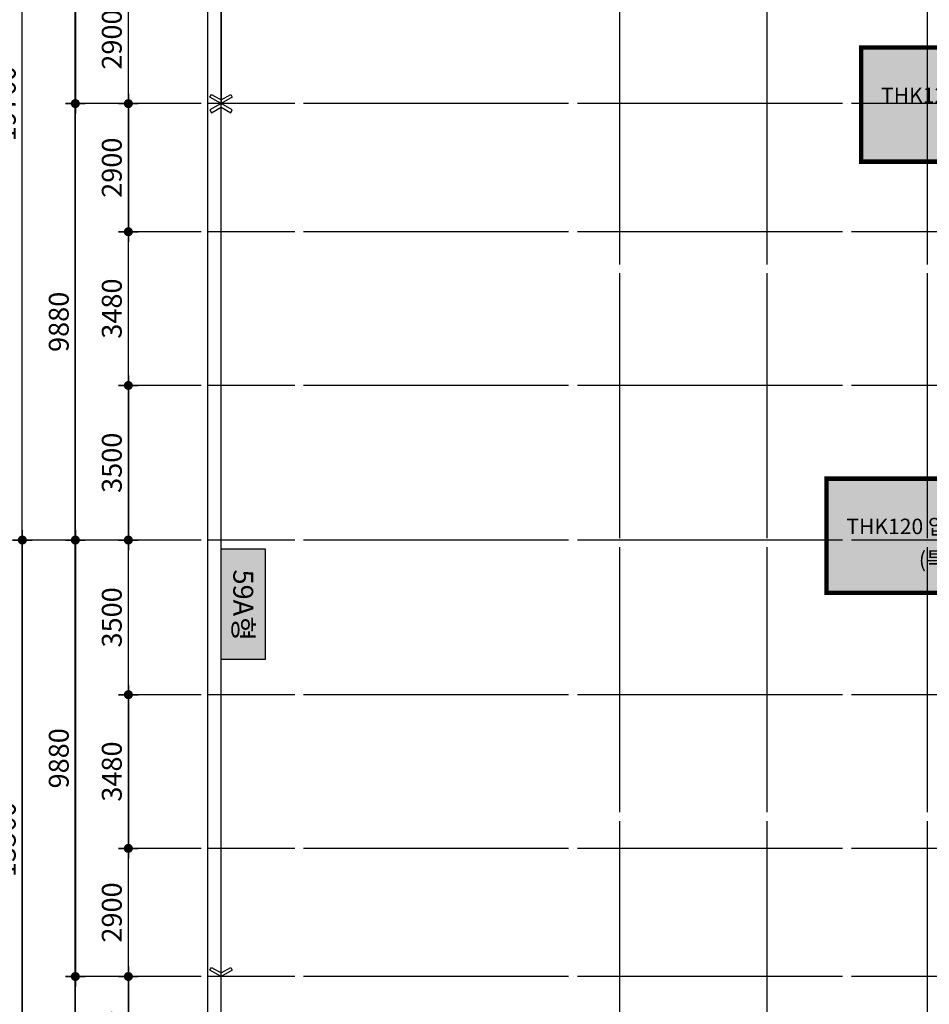
# Model space of a CAD drawing. Units: millimetres. Extents: x 32400041 to 33429184, y -9882193 to -8945867.
# Drawn here: x 32916665 to 32937251, y -9829048 to -9806759 of the extents above; entities that cross this region are included whole.
import ezdxf
from ezdxf.enums import TextEntityAlignment as Align

# ---------------------------------------------------------------- set-up
doc = ezdxf.new("R2010")
doc.units = ezdxf.units.MM
doc.header["$LTSCALE"] = 100
doc.header["$MEASUREMENT"] = 0
doc.header["$PDSIZE"] = -3
doc.linetypes.add('CEN', pattern=[62, 60, -1, 0, -1])
doc.linetypes.add('HID', pattern=[2.3, 1.5, -0.8])
doc.layers.get('Defpoints').update_dxf_attribs({"color": 145, "linetype": 'CONTINUOUS'})
doc.layers.add('--구름모양', color=211, linetype='CONTINUOUS', plot=False)
for name, color, linetype in [('254', 254, 'CONTINUOUS'), ('CEN', 1, 'CEN'), ('DIM', 7, 'CONTINUOUS'), ('LEADER', 7, 'CONTINUOUS'), ('TE1', 7, 'CONTINUOUS')]:
    doc.layers.add(name, color=color, linetype=linetype)
doc.styles.add('DIMTEXT', font='txt', dxfattribs={"width": 0.8})
doc.styles.add('울릉도', font='HYWULM.TTF', dxfattribs={"height": 3})
doc.styles.add('울릉도L', font='txt')
doc.dimstyles.new('NDIM', dxfattribs={"dimscale": 100, "dimtxt": 3, "dimasz": 1, "dimexe": 1, "dimexo": 1, "dimgap": 1, "dimtad": 1, "dimdec": 0, "dimzin": 0, "dimdsep": 46, "dimtxsty": 'DIMTEXT', "dimblk": 'DOTT', "dimcen": 1, "dimdle": 2, "dimclrd": 256, "dimclre": 7, "dimclrt": 3, "dimadec": 0, "dimazin": 0, "dimtfac": 1, "dimtdec": 0, "dimtix": 1, "dimtmove": 2, "dimatfit": 3, "dimldrblk": 'DOTT', "dimfxl": 1, "dimtolj": 1, "dimtzin": 0, "dimarcsym": 0})

# ---------------------------------------------------------------- blocks, each defined once
blk = doc.blocks.new('DOTT')
at = {"layer": 'DIM'}
h = blk.add_hatch(color=256, dxfattribs=at)
edge = h.paths.add_edge_path()
edge.add_arc((0, 0), 0.688, 0, 360)
at = {"layer": 'DIM', "color": 7}
for p, q in [((0, 1.5), (0, -1.5)), ((-1.5, 0), (1.5, 0))]:
    blk.add_line(p, q, dxfattribs=at)
blk = doc.blocks.new('*D356')
at = {"layer": 'Defpoints', "color": 0, "lineweight": 50, "transparency": 16777216}
for p in [(32915524, -9798779), (32920924, -9798779), (32920924, -9843849)]:
    blk.add_point(p, dxfattribs=at)
at = {"layer": 'DIM', "color": 7, "lineweight": -2, "transparency": 16777216}
for p, q in [((32920774, -9798779), (32915374, -9798779)), ((32920774, -9843849), (32915374, -9843849))]:
    blk.add_line(p, q, dxfattribs=at)
at = {"layer": 'DIM', "lineweight": -2, "transparency": 16777216}
blk.add_line((32915524, -9843699), (32915524, -9798929), dxfattribs=at)
at = {"layer": 'DIM', "lineweight": -2, "transparency": 16777216, "xscale": 150, "yscale": 150, "zscale": 150}
for p, rotation in [((32915524, -9798779), 90), ((32915524, -9843849), 270)]:
    blk.add_blockref('DOTT', p, dxfattribs=dict(at, rotation=rotation))
at = {"layer": 'DIM', "color": 3, "transparency": 16777216, "insert": (32915149, -9821314), "char_height": 450, "attachment_point": 5, "rotation": 90, "style": 'DIMTEXT'}
blk.add_mtext('\\A1;45070', dxfattribs=at)
blk = doc.blocks.new('*D366')
at = {"layer": 'Defpoints', "color": 0, "lineweight": 50, "transparency": 16777216}
for p in [(32920924, -9818539), (32916724, -9832099), (32920924, -9832099)]:
    blk.add_point(p, dxfattribs=at)
at = {"layer": 'DIM', "color": 7, "lineweight": -2, "transparency": 16777216}
for p, q in [((32920774, -9818539), (32916574, -9818539)), ((32920774, -9832099), (32916574, -9832099))]:
    blk.add_line(p, q, dxfattribs=at)
at = {"layer": 'DIM', "lineweight": -2, "transparency": 16777216}
blk.add_line((32916724, -9818689), (32916724, -9831949), dxfattribs=at)
at = {"layer": 'DIM', "lineweight": -2, "transparency": 16777216, "xscale": 150, "yscale": 150, "zscale": 150}
for p, rotation in [((32916724, -9818539), 90), ((32916724, -9832099), 270)]:
    blk.add_blockref('DOTT', p, dxfattribs=dict(at, rotation=rotation))
at = {"layer": 'DIM', "color": 3, "transparency": 16777216, "insert": (32916349, -9825319), "char_height": 450, "attachment_point": 5, "rotation": 90, "style": 'DIMTEXT'}
blk.add_mtext('\\A1;13560', dxfattribs=at)
blk = doc.blocks.new('*D367')
at = {"layer": 'Defpoints', "color": 0, "lineweight": 50, "transparency": 16777216}
for p in [(32920924, -9818539), (32917924, -9828419), (32920924, -9828419)]:
    blk.add_point(p, dxfattribs=at)
at = {"layer": 'DIM', "color": 7, "lineweight": -2, "transparency": 16777216}
for p, q in [((32920774, -9818539), (32917774, -9818539)), ((32920774, -9828419), (32917774, -9828419))]:
    blk.add_line(p, q, dxfattribs=at)
at = {"layer": 'DIM', "lineweight": -2, "transparency": 16777216}
blk.add_line((32917924, -9818689), (32917924, -9828269), dxfattribs=at)
at = {"layer": 'DIM', "lineweight": -2, "transparency": 16777216, "xscale": 150, "yscale": 150, "zscale": 150}
for p, rotation in [((32917924, -9818539), 90), ((32917924, -9828419), 270)]:
    blk.add_blockref('DOTT', p, dxfattribs=dict(at, rotation=rotation))
at = {"layer": 'DIM', "color": 3, "transparency": 16777216, "insert": (32917549, -9823479), "char_height": 450, "attachment_point": 5, "rotation": 90, "style": 'DIMTEXT'}
blk.add_mtext('\\A1;9880', dxfattribs=at)
blk = doc.blocks.new('*D368')
at = {"layer": 'Defpoints', "color": 0, "lineweight": 50, "transparency": 16777216}
for p in [(32917924, -9828419), (32920924, -9828419), (32920924, -9832099)]:
    blk.add_point(p, dxfattribs=at)
at = {"layer": 'DIM', "color": 7, "lineweight": -2, "transparency": 16777216}
for p, q in [((32920774, -9828419), (32917774, -9828419)), ((32920774, -9832099), (32917774, -9832099))]:
    blk.add_line(p, q, dxfattribs=at)
at = {"layer": 'DIM', "lineweight": -2, "transparency": 16777216}
blk.add_line((32917924, -9831949), (32917924, -9828569), dxfattribs=at)
at = {"layer": 'DIM', "lineweight": -2, "transparency": 16777216, "xscale": 150, "yscale": 150, "zscale": 150}
for p, rotation in [((32917924, -9828419), 90), ((32917924, -9832099), 270)]:
    blk.add_blockref('DOTT', p, dxfattribs=dict(at, rotation=rotation))
at = {"layer": 'DIM', "color": 3, "transparency": 16777216, "insert": (32917549, -9830259), "char_height": 450, "attachment_point": 5, "rotation": 90, "style": 'DIMTEXT'}
blk.add_mtext('\\A1;3680', dxfattribs=at)
blk = doc.blocks.new('*D369')
at = {"layer": 'Defpoints', "color": 0, "lineweight": 50, "transparency": 16777216}
for p in [(32920924, -9828419), (32919124, -9831319), (32920924, -9831319)]:
    blk.add_point(p, dxfattribs=at)
at = {"layer": 'DIM', "color": 7, "lineweight": -2, "transparency": 16777216}
for p, q in [((32920774, -9828419), (32918974, -9828419)), ((32920774, -9831319), (32918974, -9831319))]:
    blk.add_line(p, q, dxfattribs=at)
at = {"layer": 'DIM', "lineweight": -2, "transparency": 16777216}
blk.add_line((32919124, -9828569), (32919124, -9831169), dxfattribs=at)
at = {"layer": 'DIM', "lineweight": -2, "transparency": 16777216, "xscale": 150, "yscale": 150, "zscale": 150}
for p, rotation in [((32919124, -9828419), 90), ((32919124, -9831319), 270)]:
    blk.add_blockref('DOTT', p, dxfattribs=dict(at, rotation=rotation))
at = {"layer": 'DIM', "color": 3, "transparency": 16777216, "insert": (32918749, -9829869), "char_height": 450, "attachment_point": 5, "rotation": 90, "style": 'DIMTEXT'}
blk.add_mtext('\\A1;2900', dxfattribs=at)
blk = doc.blocks.new('*D370')
at = {"layer": 'Defpoints', "color": 0, "lineweight": 50, "transparency": 16777216}
for p in [(32919124, -9825519), (32920924, -9825519), (32920924, -9828419)]:
    blk.add_point(p, dxfattribs=at)
at = {"layer": 'DIM', "color": 7, "lineweight": -2, "transparency": 16777216}
for p, q in [((32920774, -9825519), (32918974, -9825519)), ((32920774, -9828419), (32918974, -9828419))]:
    blk.add_line(p, q, dxfattribs=at)
at = {"layer": 'DIM', "lineweight": -2, "transparency": 16777216}
blk.add_line((32919124, -9828269), (32919124, -9825669), dxfattribs=at)
at = {"layer": 'DIM', "lineweight": -2, "transparency": 16777216, "xscale": 150, "yscale": 150, "zscale": 150}
for p, rotation in [((32919124, -9825519), 90), ((32919124, -9828419), 270)]:
    blk.add_blockref('DOTT', p, dxfattribs=dict(at, rotation=rotation))
at = {"layer": 'DIM', "color": 3, "transparency": 16777216, "insert": (32918749, -9826969), "char_height": 450, "attachment_point": 5, "rotation": 90, "style": 'DIMTEXT'}
blk.add_mtext('\\A1;2900', dxfattribs=at)
blk = doc.blocks.new('*D371')
at = {"layer": 'Defpoints', "color": 0, "lineweight": 50, "transparency": 16777216}
for p in [(32920924, -9822039), (32919124, -9825519), (32920924, -9825519)]:
    blk.add_point(p, dxfattribs=at)
at = {"layer": 'DIM', "color": 7, "lineweight": -2, "transparency": 16777216}
for p, q in [((32920774, -9822039), (32918974, -9822039)), ((32920774, -9825519), (32918974, -9825519))]:
    blk.add_line(p, q, dxfattribs=at)
at = {"layer": 'DIM', "lineweight": -2, "transparency": 16777216}
blk.add_line((32919124, -9822189), (32919124, -9825369), dxfattribs=at)
at = {"layer": 'DIM', "lineweight": -2, "transparency": 16777216, "xscale": 150, "yscale": 150, "zscale": 150}
for p, rotation in [((32919124, -9822039), 90), ((32919124, -9825519), 270)]:
    blk.add_blockref('DOTT', p, dxfattribs=dict(at, rotation=rotation))
at = {"layer": 'DIM', "color": 3, "transparency": 16777216, "insert": (32918749, -9823779), "char_height": 450, "attachment_point": 5, "rotation": 90, "style": 'DIMTEXT'}
blk.add_mtext('\\A1;3480', dxfattribs=at)
blk = doc.blocks.new('*D373')
at = {"layer": 'Defpoints', "color": 0, "lineweight": 50, "transparency": 16777216}
for p in [(32919124, -9818539), (32920924, -9818539), (32920924, -9822039)]:
    blk.add_point(p, dxfattribs=at)
at = {"layer": 'DIM', "color": 7, "lineweight": -2, "transparency": 16777216}
for p, q in [((32920774, -9818539), (32918974, -9818539)), ((32920774, -9822039), (32918974, -9822039))]:
    blk.add_line(p, q, dxfattribs=at)
at = {"layer": 'DIM', "lineweight": -2, "transparency": 16777216}
blk.add_line((32919124, -9821889), (32919124, -9818689), dxfattribs=at)
at = {"layer": 'DIM', "lineweight": -2, "transparency": 16777216, "xscale": 150, "yscale": 150, "zscale": 150}
for p, rotation in [((32919124, -9818539), 90), ((32919124, -9822039), 270)]:
    blk.add_blockref('DOTT', p, dxfattribs=dict(at, rotation=rotation))
at = {"layer": 'DIM', "color": 3, "transparency": 16777216, "insert": (32918749, -9820289), "char_height": 450, "attachment_point": 5, "rotation": 90, "style": 'DIMTEXT'}
blk.add_mtext('\\A1;3500', dxfattribs=at)
blk = doc.blocks.new('*D374')
at = {"layer": 'Defpoints', "color": 0, "lineweight": 50, "transparency": 16777216}
for p in [(32916724, -9798779), (32920924, -9798779), (32920924, -9818539)]:
    blk.add_point(p, dxfattribs=at)
at = {"layer": 'DIM', "color": 7, "lineweight": -2, "transparency": 16777216}
for p, q in [((32920774, -9798779), (32916574, -9798779)), ((32920774, -9818539), (32916574, -9818539))]:
    blk.add_line(p, q, dxfattribs=at)
at = {"layer": 'DIM', "lineweight": -2, "transparency": 16777216}
blk.add_line((32916724, -9818389), (32916724, -9798929), dxfattribs=at)
at = {"layer": 'DIM', "lineweight": -2, "transparency": 16777216, "xscale": 150, "yscale": 150, "zscale": 150}
for p, rotation in [((32916724, -9798779), 90), ((32916724, -9818539), 270)]:
    blk.add_blockref('DOTT', p, dxfattribs=dict(at, rotation=rotation))
at = {"layer": 'DIM', "color": 3, "transparency": 16777216, "insert": (32916349, -9808659), "char_height": 450, "attachment_point": 5, "rotation": 90, "style": 'DIMTEXT'}
blk.add_mtext('\\A1;19760', dxfattribs=at)
blk = doc.blocks.new('*D375')
at = {"layer": 'Defpoints', "color": 0, "lineweight": 50, "transparency": 16777216}
for p in [(32917924, -9808659), (32920924, -9808659), (32920924, -9818539)]:
    blk.add_point(p, dxfattribs=at)
at = {"layer": 'DIM', "color": 7, "lineweight": -2, "transparency": 16777216}
for p, q in [((32920774, -9808659), (32917774, -9808659)), ((32920774, -9818539), (32917774, -9818539))]:
    blk.add_line(p, q, dxfattribs=at)
at = {"layer": 'DIM', "lineweight": -2, "transparency": 16777216}
blk.add_line((32917924, -9818389), (32917924, -9808809), dxfattribs=at)
at = {"layer": 'DIM', "lineweight": -2, "transparency": 16777216, "xscale": 150, "yscale": 150, "zscale": 150}
for p, rotation in [((32917924, -9808659), 90), ((32917924, -9818539), 270)]:
    blk.add_blockref('DOTT', p, dxfattribs=dict(at, rotation=rotation))
at = {"layer": 'DIM', "color": 3, "transparency": 16777216, "insert": (32917549, -9813599), "char_height": 450, "attachment_point": 5, "rotation": 90, "style": 'DIMTEXT'}
blk.add_mtext('\\A1;9880', dxfattribs=at)
blk = doc.blocks.new('*D376')
at = {"layer": 'Defpoints', "color": 0, "lineweight": 50, "transparency": 16777216}
for p in [(32920924, -9808659), (32919124, -9811559), (32920924, -9811559)]:
    blk.add_point(p, dxfattribs=at)
at = {"layer": 'DIM', "color": 7, "lineweight": -2, "transparency": 16777216}
for p, q in [((32920774, -9808659), (32918974, -9808659)), ((32920774, -9811559), (32918974, -9811559))]:
    blk.add_line(p, q, dxfattribs=at)
at = {"layer": 'DIM', "lineweight": -2, "transparency": 16777216}
blk.add_line((32919124, -9808809), (32919124, -9811409), dxfattribs=at)
at = {"layer": 'DIM', "lineweight": -2, "transparency": 16777216, "xscale": 150, "yscale": 150, "zscale": 150}
for p, rotation in [((32919124, -9808659), 90), ((32919124, -9811559), 270)]:
    blk.add_blockref('DOTT', p, dxfattribs=dict(at, rotation=rotation))
at = {"layer": 'DIM', "color": 3, "transparency": 16777216, "insert": (32918749, -9810109), "char_height": 450, "attachment_point": 5, "rotation": 90, "style": 'DIMTEXT'}
blk.add_mtext('\\A1;2900', dxfattribs=at)
blk = doc.blocks.new('*D377')
at = {"layer": 'Defpoints', "color": 0, "lineweight": 50, "transparency": 16777216}
for p in [(32919124, -9811559), (32920924, -9811559), (32920924, -9815039)]:
    blk.add_point(p, dxfattribs=at)
at = {"layer": 'DIM', "color": 7, "lineweight": -2, "transparency": 16777216}
for p, q in [((32920774, -9811559), (32918974, -9811559)), ((32920774, -9815039), (32918974, -9815039))]:
    blk.add_line(p, q, dxfattribs=at)
at = {"layer": 'DIM', "lineweight": -2, "transparency": 16777216}
blk.add_line((32919124, -9814889), (32919124, -9811709), dxfattribs=at)
at = {"layer": 'DIM', "lineweight": -2, "transparency": 16777216, "xscale": 150, "yscale": 150, "zscale": 150}
for p, rotation in [((32919124, -9811559), 90), ((32919124, -9815039), 270)]:
    blk.add_blockref('DOTT', p, dxfattribs=dict(at, rotation=rotation))
at = {"layer": 'DIM', "color": 3, "transparency": 16777216, "insert": (32918749, -9813299), "char_height": 450, "attachment_point": 5, "rotation": 90, "style": 'DIMTEXT'}
blk.add_mtext('\\A1;3480', dxfattribs=at)
blk = doc.blocks.new('*D378')
at = {"layer": 'Defpoints', "color": 0, "lineweight": 50, "transparency": 16777216}
for p in [(32920924, -9815039), (32919124, -9818539), (32920924, -9818539)]:
    blk.add_point(p, dxfattribs=at)
at = {"layer": 'DIM', "color": 7, "lineweight": -2, "transparency": 16777216}
for p, q in [((32920774, -9815039), (32918974, -9815039)), ((32920774, -9818539), (32918974, -9818539))]:
    blk.add_line(p, q, dxfattribs=at)
at = {"layer": 'DIM', "lineweight": -2, "transparency": 16777216}
blk.add_line((32919124, -9815189), (32919124, -9818389), dxfattribs=at)
at = {"layer": 'DIM', "lineweight": -2, "transparency": 16777216, "xscale": 150, "yscale": 150, "zscale": 150}
for p, rotation in [((32919124, -9815039), 90), ((32919124, -9818539), 270)]:
    blk.add_blockref('DOTT', p, dxfattribs=dict(at, rotation=rotation))
at = {"layer": 'DIM', "color": 3, "transparency": 16777216, "insert": (32918749, -9816789), "char_height": 450, "attachment_point": 5, "rotation": 90, "style": 'DIMTEXT'}
blk.add_mtext('\\A1;3500', dxfattribs=at)
blk = doc.blocks.new('*D379')
at = {"layer": 'Defpoints', "color": 0, "lineweight": 50, "transparency": 16777216}
for p in [(32920924, -9798779), (32917924, -9808659), (32920924, -9808659)]:
    blk.add_point(p, dxfattribs=at)
at = {"layer": 'DIM', "color": 7, "lineweight": -2, "transparency": 16777216}
for p, q in [((32920774, -9798779), (32917774, -9798779)), ((32920774, -9808659), (32917774, -9808659))]:
    blk.add_line(p, q, dxfattribs=at)
at = {"layer": 'DIM', "lineweight": -2, "transparency": 16777216}
blk.add_line((32917924, -9798929), (32917924, -9808509), dxfattribs=at)
at = {"layer": 'DIM', "lineweight": -2, "transparency": 16777216, "xscale": 150, "yscale": 150, "zscale": 150}
for p, rotation in [((32917924, -9798779), 90), ((32917924, -9808659), 270)]:
    blk.add_blockref('DOTT', p, dxfattribs=dict(at, rotation=rotation))
at = {"layer": 'DIM', "color": 3, "transparency": 16777216, "insert": (32917549, -9803719), "char_height": 450, "attachment_point": 5, "rotation": 90, "style": 'DIMTEXT'}
blk.add_mtext('\\A1;9880', dxfattribs=at)
blk = doc.blocks.new('*D380')
at = {"layer": 'Defpoints', "color": 0, "lineweight": 50, "transparency": 16777216}
for p in [(32919124, -9805759), (32920924, -9805759), (32920924, -9808659)]:
    blk.add_point(p, dxfattribs=at)
at = {"layer": 'DIM', "color": 7, "lineweight": -2, "transparency": 16777216}
for p, q in [((32920774, -9805759), (32918974, -9805759)), ((32920774, -9808659), (32918974, -9808659))]:
    blk.add_line(p, q, dxfattribs=at)
at = {"layer": 'DIM', "lineweight": -2, "transparency": 16777216}
blk.add_line((32919124, -9808509), (32919124, -9805909), dxfattribs=at)
at = {"layer": 'DIM', "lineweight": -2, "transparency": 16777216, "xscale": 150, "yscale": 150, "zscale": 150}
for p, rotation in [((32919124, -9805759), 90), ((32919124, -9808659), 270)]:
    blk.add_blockref('DOTT', p, dxfattribs=dict(at, rotation=rotation))
at = {"layer": 'DIM', "color": 3, "transparency": 16777216, "insert": (32918749, -9807209), "char_height": 450, "attachment_point": 5, "rotation": 90, "style": 'DIMTEXT'}
blk.add_mtext('\\A1;2900', dxfattribs=at)

msp = doc.modelspace()

# ---------------------------------------------------------------- hatches: boundary and pattern name
at = {"layer": '--구름모양'}
for points in [[(32935709.403, -9807388.494), (32941172.221, -9807388.494), (32941172.221, -9809972.752), (32935709.403, -9809972.752)], [(32934925.234, -9817147.996), (32940388.052, -9817147.996), (32940388.052, -9819732.255), (32934925.234, -9819732.255)]]:
    msp.add_hatch(color=211, dxfattribs=at).paths.add_polyline_path(points)
at = {"layer": '254'}
msp.add_hatch(color=256, dxfattribs=at).paths.add_polyline_path([(32922223.834, -9818738.916), (32921223.834, -9818738.916), (32921223.834, -9821238.916), (32922223.834, -9821238.916)])

# ---------------------------------------------------------------- linework, layer by layer
at = {"layer": '--구름모양', "color": 240, "linetype": 'HID', "ltscale": 3, "const_width": 100}
for points in [[(32935709.403, -9807388.494), (32941172.221, -9807388.494), (32941172.221, -9809972.752), (32935709.403, -9809972.752)], [(32934925.234, -9817147.996), (32940388.052, -9817147.996), (32940388.052, -9819732.255), (32934925.234, -9819732.255)]]:
    msp.add_lwpolyline(points, close=True, dxfattribs=at)
at = {"layer": 'CEN'}
for p, q in [((32930248.834, -9830898.916), (32930248.834, -9797248.916)), ((32933578.834, -9830898.916), (32933578.834, -9797248.916)), ((32937208.834, -9830898.916), (32937208.834, -9797248.916)), ((32941488.834, -9808658.916), (32920923.834, -9808658.916)), ((32941488.834, -9811558.916), (32920923.834, -9811558.916)), ((32941488.834, -9815038.916), (32920923.834, -9815038.916)), ((32941488.834, -9818538.916), (32920923.834, -9818538.916)), ((32941488.834, -9822038.916), (32920923.834, -9822038.916)), ((32941488.834, -9825518.916), (32920923.834, -9825518.916)), ((32941488.834, -9828418.916), (32920923.834, -9828418.916))]:
    msp.add_line(p, q, dxfattribs=at)
at = {"layer": 'Defpoints'}
for points in [[(32982308.834, -9851378.916), (32916723.834, -9851378.916), (32916723.834, -9793048.916), (32982308.834, -9793048.916)], [(32981108.834, -9850178.916), (32917923.834, -9850178.916), (32917923.834, -9794248.916), (32981108.834, -9794248.916)], [(32979908.834, -9848978.916), (32919123.834, -9848978.916), (32919123.834, -9795448.916), (32979908.834, -9795448.916)], [(32978108.834, -9847178.916), (32920923.834, -9847178.916), (32920923.834, -9797248.916), (32978108.834, -9797248.916)], [(32977808.834, -9846878.916), (32921223.834, -9846878.916), (32921223.834, -9797548.916), (32977808.834, -9797548.916)]]:
    msp.add_lwpolyline(points, close=True, dxfattribs=at)
at = {"layer": 'LEADER'}
for p in [(32921223.834, -9798778.916), (32921223.834, -9828418.916)]:
    msp.add_line(p, (32921223.834, -9808658.916), dxfattribs=at)
for points in [[(32921223.834, -9808575.96), (32921440.672, -9808452.053), (32921476.406, -9808514.588), (32921223.834, -9808658.916), (32920971.261, -9808514.588), (32921006.996, -9808452.053)], [(32921223.834, -9808741.871), (32921440.672, -9808865.779), (32921476.406, -9808803.243), (32921223.834, -9808658.916), (32920971.261, -9808803.243), (32921006.996, -9808865.779)], [(32922223.834, -9818738.916), (32922223.834, -9821238.916), (32921223.834, -9821238.916), (32921223.834, -9818738.916)], [(32921223.834, -9828335.96), (32921440.672, -9828212.053), (32921476.406, -9828274.588), (32921223.834, -9828418.916), (32920971.261, -9828274.588), (32921006.996, -9828212.053)]]:
    msp.add_lwpolyline(points, close=True, dxfattribs=at)

# ---------------------------------------------------------------- texts
at = {"layer": 'TE1', "style": '울릉도L'}
for s, p in [('THK120 압출법보온판', (32938399.531, -9808470.482)), ('THK120 압출법보온판', (32937615.362, -9818229.985)), ('(특호)', (32937615.362, -9818978.666))]:
    msp.add_text(s, height=350, rotation=0.0000019, dxfattribs=at).set_placement(p, align=Align.MIDDLE_CENTER)
at = {"layer": 'TE1', "color": 7, "style": '울릉도'}
msp.add_text('59A형', height=450, rotation=270, dxfattribs=at).set_placement((32921723.834, -9820015.88), align=Align.MIDDLE_CENTER)

# ---------------------------------------------------------------- dimensions: what is measured, and where the dimension line sits
at = {"layer": 'DIM'}
for base, p1, p2, angle, picture, middle in [((32915523.834, -9798778.916), (32920923.834, -9843848.916), (32920923.834, -9798778.916), 270, '*D356', (32915148.834, -9821313.916)), ((32916723.834, -9798778.916), (32920923.834, -9818538.916), (32920923.834, -9798778.916), 270, '*D374', (32916348.834, -9808658.916)), ((32917923.834, -9808658.916), (32920923.834, -9798778.916), (32920923.834, -9808658.916), 90, '*D379', (32917548.834, -9803718.916)), ((32919123.834, -9805758.916), (32920923.834, -9808658.916), (32920923.834, -9805758.916), 270, '*D380', (32918748.834, -9807208.916)), ((32917923.834, -9808658.916), (32920923.834, -9818538.916), (32920923.834, -9808658.916), 270, '*D375', (32917548.834, -9813598.916)), ((32919123.834, -9811558.916), (32920923.834, -9808658.916), (32920923.834, -9811558.916), 90, '*D376', (32918748.834, -9810108.916)), ((32919123.834, -9811558.916), (32920923.834, -9815038.916), (32920923.834, -9811558.916), 270, '*D377', (32918748.834, -9813298.916)), ((32919123.834, -9818538.916), (32920923.834, -9815038.916), (32920923.834, -9818538.916), 90, '*D378', (32918748.834, -9816788.916)), ((32916723.834, -9832098.916), (32920923.834, -9818538.916), (32920923.834, -9832098.916), 90, '*D366', (32916348.834, -9825318.916)), ((32917923.834, -9828418.916), (32920923.834, -9818538.916), (32920923.834, -9828418.916), 90, '*D367', (32917548.834, -9823478.916)), ((32919123.834, -9818538.916), (32920923.834, -9822038.916), (32920923.834, -9818538.916), 270, '*D373', (32918748.834, -9820288.916)), ((32919123.834, -9825518.916), (32920923.834, -9822038.916), (32920923.834, -9825518.916), 90, '*D371', (32918748.834, -9823778.916)), ((32919123.834, -9825518.916), (32920923.834, -9828418.916), (32920923.834, -9825518.916), 270, '*D370', (32918748.834, -9826968.916)), ((32917923.834, -9828418.916), (32920923.834, -9832098.916), (32920923.834, -9828418.916), 270, '*D368', (32917548.834, -9830258.916)), ((32919123.834, -9831318.916), (32920923.834, -9828418.916), (32920923.834, -9831318.916), 90, '*D369', (32918748.834, -9829868.916))]:
    dim = msp.add_linear_dim(base=base, p1=p1, p2=p2, angle=angle, dimstyle='NDIM', override={"dimscale": 150}, dxfattribs=at)
    dim.commit()
    dim.dimension.update_dxf_attribs({"geometry": picture, "text_midpoint": middle})

doc.saveas('drawing.dxf')
